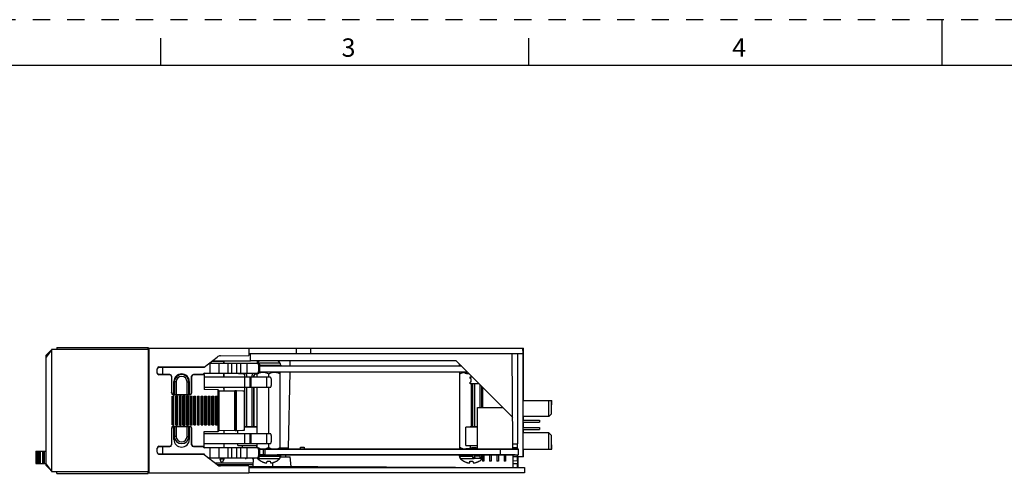
# Model space of a CAD drawing. Units: inches. Extents: x 0 to 34, y 0 to 22.
# Drawn here: x 7 to 17.7, y 17.1 to 22 of the extents above; entities that cross this region are included whole.
import ezdxf

# ---------------------------------------------------------------- set-up
doc = ezdxf.new("R2010")
doc.units = ezdxf.units.IN
doc.header["$LTSCALE"] = 1.87
doc.header["$MEASUREMENT"] = 0
doc.linetypes.add('HIDDEN', pattern=[0.2, 0.1, -0.1])
doc.layers.get('0').update_dxf_attribs({"linetype": 'CONTINUOUS'})
for name, color, linetype in [('02___PRT_ALL_AXES', 7, 'CONTINUOUS'), ('DEFAULT_2', 8, 'HIDDEN'), ('DRAFT', 7, 'CONTINUOUS'), ('ECAD_CN_302087', 7, 'CONTINUOUS'), ('ECAD_CN_94195118', 7, 'CONTINUOUS'), ('ECAD_DI_DFN1006-2', 7, 'CONTINUOUS'), ('ECAD_MECH_NPTH_375_150', 7, 'CONTINUOUS'), ('ECAD_TP_C24_12', 7, 'CONTINUOUS'), ('FEATURE', 7, 'CONTINUOUS')]:
    doc.layers.add(name, color=color, linetype=linetype)
doc.styles.add('TEXTSTYLE_2', font='txt')

msp = doc.modelspace()

# ---------------------------------------------------------------- linework, layer by layer
at = {"color": 7, "linetype": 'CONTINUOUS'}
for p, q in [((17, 21.5), (17, 22)), ((8.5, 21.5), (8.5, 21.8)), ((12.5, 21.5), (12.5, 21.8)), ((33.5, 21.5), (0.5, 21.5)), ((7.368, 18.428), (7.368, 18.408)), ((7.368, 18.428), (8.36, 18.428)), ((8.36, 18.428), (8.36, 18.422)), ((7.309, 18.403), (7.25, 18.324)), ((7.309, 18.403), (7.25, 18.344)), ((7.25, 17.143), (7.25, 18.344)), ((7.309, 18.408), (7.309, 17.078)), ((8.36, 18.408), (7.309, 18.408)), ((8.36, 18.408), (8.36, 17.078)), ((9.455, 18.422), (9.455, 18.34)), ((9.455, 18.422), (12.442, 18.422)), ((9.455, 18.363), (12.439, 18.363)), ((9.472, 18.285), (9.472, 18.363)), ((9.972, 18.422), (9.972, 18.363)), ((10.125, 18.422), (10.126, 18.363)), ((12.329, 17.378), (12.32, 18.363)), ((12.38, 18.363), (12.38, 17.378)), ((12.439, 18.363), (12.438, 18.422)), ((12.439, 18.363), (12.443, 18.363)), ((12.439, 17.239), (12.439, 18.363)), ((12.443, 18.363), (12.442, 18.422)), ((12.443, 17.853), (12.443, 18.363)), ((8.478, 18.217), (8.478, 18.214)), ((8.478, 18.217), (8.97, 18.217)), ((8.478, 18.214), (8.97, 18.214)), ((9.026, 18.259), (9.556, 18.259)), ((9.033, 18.259), (9.033, 18.149)), ((9.052, 18.279), (9.183, 18.279)), ((9.059, 18.285), (9.472, 18.285)), ((9.128, 18.259), (9.128, 18.149)), ((9.183, 18.259), (9.183, 18.279)), ((9.183, 18.259), (9.183, 18.279)), ((9.184, 18.279), (9.184, 18.259)), ((9.184, 18.259), (9.184, 18.279)), ((9.226, 18.259), (9.226, 18.149)), ((9.266, 18.259), (9.266, 18.149)), ((9.321, 18.259), (9.321, 18.149)), ((9.366, 18.259), (9.366, 18.149)), ((9.433, 18.259), (9.433, 18.149)), ((11.71, 18.285), (9.472, 18.285)), ((9.546, 18.285), (9.547, 18.259)), ((9.549, 18.262), (9.794, 18.262)), ((9.561, 18.239), (9.561, 18.168)), ((9.561, 18.239), (9.572, 18.239)), ((9.572, 18.239), (9.572, 18.168)), ((9.572, 18.238), (9.803, 18.238)), ((11.771, 18.224), (9.572, 18.224)), ((9.803, 18.238), (9.803, 18.224)), ((9.902, 18.285), (9.901, 18.224)), ((12.327, 17.668), (11.71, 18.285)), ((11.744, 18.238), (11.757, 18.238)), ((11.744, 18.238), (11.744, 18.224)), ((8.459, 18.151), (8.459, 18.197)), ((8.478, 18.135), (8.478, 18.132)), ((8.596, 18.135), (8.478, 18.135)), ((8.593, 18.132), (8.478, 18.132)), ((8.593, 18.132), (8.596, 18.135)), ((8.613, 18.112), (8.616, 18.115)), ((8.613, 18.112), (8.613, 17.935)), ((8.616, 18.115), (8.616, 17.938)), ((8.833, 17.938), (8.833, 18.115)), ((8.833, 18.115), (8.836, 18.112)), ((8.836, 17.935), (8.836, 18.112)), ((8.852, 18.135), (8.855, 18.132)), ((8.97, 18.135), (8.852, 18.135)), ((8.97, 18.132), (8.855, 18.132)), ((8.97, 18.135), (8.97, 17.97)), ((8.978, 18.149), (9.556, 18.149)), ((9.686, 18.105), (8.978, 18.105)), ((9.182, 18.149), (9.182, 18.105)), ((9.182, 18.149), (9.182, 18.138)), ((9.182, 18.138), (9.183, 18.138)), ((9.183, 18.138), (9.183, 18.149)), ((9.184, 18.138), (9.184, 18.149)), ((9.184, 18.138), (9.185, 18.138)), ((9.185, 18.149), (9.185, 18.138)), ((9.185, 18.105), (9.185, 18.149)), ((9.327, 18.146), (9.327, 18.149)), ((9.342, 18.141), (9.327, 18.146)), ((9.342, 18.141), (9.342, 18.149)), ((9.395, 18.141), (9.342, 18.141)), ((9.383, 18.105), (9.383, 18.111)), ((9.383, 18.111), (9.54, 18.111)), ((9.408, 18.105), (9.408, 17.995)), ((9.413, 18.111), (9.413, 18.124)), ((9.433, 18.111), (9.433, 18.126)), ((9.434, 18.111), (9.434, 18.126)), ((9.466, 18.105), (9.466, 17.995)), ((9.477, 18.105), (9.477, 17.995)), ((9.491, 18.111), (9.491, 18.126)), ((9.511, 18.111), (9.511, 18.124)), ((9.513, 18.111), (9.513, 18.124)), ((9.529, 18.141), (9.547, 18.141)), ((9.54, 18.105), (9.54, 18.111)), ((9.542, 18.105), (9.542, 18.111)), ((9.561, 18.168), (9.572, 18.168)), ((11.834, 18.161), (9.571, 18.161)), ((9.648, 18.105), (9.648, 17.995)), ((9.9, 18.161), (9.885, 17.331)), ((11.808, 18.156), (11.823, 18.161)), ((11.808, 18.146), (11.808, 18.156)), ((11.823, 18.141), (11.808, 18.146)), ((11.823, 18.141), (11.823, 18.161)), ((11.854, 18.141), (11.823, 18.141)), ((11.864, 18.111), (11.884, 18.111)), ((11.864, 18.092), (11.864, 18.111)), ((8.641, 17.918), (8.641, 18.058)), ((8.646, 18.055), (8.646, 17.918)), ((8.665, 18.055), (8.646, 18.055)), ((8.665, 18.055), (8.665, 17.918)), ((8.783, 17.918), (8.783, 18.055)), ((8.783, 18.055), (8.803, 18.055)), ((8.803, 17.918), (8.803, 18.055)), ((8.808, 18.058), (8.808, 17.918)), ((9.699, 18.086), (9.699, 18.015)), ((11.872, 18.092), (11.864, 18.092)), ((11.872, 18.052), (11.864, 18.052)), ((11.864, 18.032), (11.864, 18.052)), ((11.963, 18.032), (11.864, 18.032)), ((11.872, 18.092), (11.872, 18.052)), ((11.893, 17.57), (11.893, 18.032)), ((11.913, 17.57), (11.913, 18.032)), ((11.972, 17.774), (11.972, 18.023)), ((11.992, 17.774), (11.992, 18.003)), ((8.613, 17.935), (8.616, 17.938)), ((8.633, 17.915), (8.636, 17.918)), ((8.633, 17.915), (8.816, 17.915)), ((8.636, 17.918), (8.813, 17.918)), ((8.816, 17.915), (8.813, 17.918)), ((8.836, 17.935), (8.833, 17.938)), ((9.122, 17.969), (8.97, 17.97)), ((8.978, 17.995), (9.686, 17.995)), ((9.122, 17.515), (9.122, 17.969)), ((9.133, 17.958), (9.122, 17.969)), ((9.133, 17.526), (9.133, 17.958)), ((9.133, 17.958), (9.305, 17.956)), ((9.182, 17.995), (9.182, 17.957)), ((9.185, 17.983), (9.185, 17.995)), ((9.305, 17.956), (9.308, 17.96)), ((9.305, 17.528), (9.305, 17.956)), ((9.308, 17.524), (9.308, 17.96)), ((9.308, 17.96), (9.32, 17.96)), ((9.32, 17.524), (9.32, 17.96)), ((9.32, 17.96), (9.392, 17.956)), ((9.392, 17.956), (9.409, 17.955)), ((9.409, 17.529), (9.409, 17.955)), ((9.413, 17.57), (9.413, 17.995)), ((9.433, 17.57), (9.433, 17.995)), ((9.434, 17.57), (9.434, 17.995)), ((9.491, 17.57), (9.491, 17.995)), ((9.511, 17.57), (9.511, 17.995)), ((9.513, 17.57), (9.513, 17.995)), ((12.443, 17.637), (12.443, 17.676)), ((8.633, 17.569), (8.636, 17.566)), ((8.816, 17.569), (8.633, 17.569)), ((8.816, 17.569), (8.813, 17.566)), ((9.409, 17.57), (9.54, 17.57)), ((9.54, 17.562), (9.54, 17.57)), ((9.542, 17.562), (9.542, 17.57)), ((11.864, 17.57), (11.944, 17.57)), ((11.864, 17.562), (11.864, 17.57)), ((12.443, 17.559), (12.443, 17.615)), ((8.613, 17.549), (8.613, 17.372)), ((8.613, 17.549), (8.616, 17.546)), ((8.616, 17.546), (8.616, 17.369)), ((8.813, 17.566), (8.636, 17.566)), ((8.641, 17.428), (8.641, 17.566)), ((8.646, 17.566), (8.646, 17.461)), ((8.665, 17.461), (8.646, 17.461)), ((8.665, 17.566), (8.665, 17.461)), ((8.783, 17.461), (8.783, 17.566)), ((8.783, 17.461), (8.803, 17.461)), ((8.803, 17.461), (8.803, 17.566)), ((8.808, 17.566), (8.808, 17.428)), ((8.836, 17.549), (8.833, 17.546)), ((8.833, 17.369), (8.833, 17.546)), ((8.836, 17.372), (8.836, 17.549)), ((8.97, 17.514), (9.122, 17.515)), ((8.97, 17.339), (8.97, 17.514)), ((8.978, 17.491), (9.686, 17.491)), ((9.133, 17.526), (9.122, 17.515)), ((9.133, 17.526), (9.305, 17.528)), ((9.182, 17.527), (9.182, 17.491)), ((9.305, 17.528), (9.308, 17.524)), ((9.308, 17.524), (9.32, 17.524)), ((9.32, 17.524), (9.392, 17.529)), ((9.337, 17.491), (9.337, 17.525)), ((9.392, 17.529), (9.409, 17.529)), ((9.408, 17.491), (9.408, 17.381)), ((9.547, 17.562), (9.409, 17.562)), ((9.466, 17.491), (9.466, 17.381)), ((9.477, 17.491), (9.477, 17.381)), ((9.648, 17.491), (9.648, 17.381)), ((9.699, 17.471), (9.699, 17.401)), ((11.944, 17.562), (11.818, 17.562)), ((11.818, 17.36), (11.818, 17.562)), ((12.443, 17.498), (12.443, 17.537)), ((8.478, 17.353), (8.478, 17.35)), ((8.478, 17.353), (8.593, 17.353)), ((8.596, 17.35), (8.593, 17.353)), ((8.616, 17.369), (8.613, 17.372)), ((8.836, 17.372), (8.833, 17.369)), ((8.855, 17.353), (8.852, 17.35)), ((8.855, 17.353), (8.97, 17.353)), ((9.686, 17.381), (8.978, 17.381)), ((9.182, 17.381), (9.182, 17.338)), ((9.337, 17.36), (9.337, 17.381)), ((9.337, 17.36), (9.547, 17.36)), ((11.818, 17.36), (11.944, 17.36)), ((12.329, 17.378), (12.38, 17.378)), ((12.329, 17.336), (12.329, 17.378)), ((12.38, 17.336), (12.38, 17.378)), ((8.459, 17.287), (8.459, 17.333)), ((8.478, 17.35), (8.596, 17.35)), ((8.478, 17.27), (8.478, 17.268)), ((8.478, 17.27), (8.97, 17.27)), ((8.478, 17.268), (8.97, 17.268)), ((8.852, 17.35), (8.97, 17.35)), ((8.97, 17.27), (8.97, 17.258)), ((8.978, 17.338), (9.556, 17.338)), ((9.033, 17.338), (9.033, 17.227)), ((9.128, 17.338), (9.128, 17.227)), ((9.226, 17.338), (9.226, 17.227)), ((9.266, 17.338), (9.266, 17.227)), ((9.321, 17.338), (9.321, 17.227)), ((9.366, 17.338), (9.366, 17.227)), ((9.413, 17.338), (9.413, 17.341)), ((9.433, 17.338), (9.433, 17.341)), ((9.433, 17.338), (9.433, 17.227)), ((9.434, 17.338), (9.434, 17.341)), ((9.491, 17.338), (9.491, 17.341)), ((9.511, 17.338), (9.511, 17.341)), ((9.513, 17.338), (9.513, 17.341)), ((9.561, 17.318), (9.561, 17.247)), ((9.572, 17.318), (9.561, 17.318)), ((9.572, 17.247), (9.561, 17.247)), ((9.572, 17.318), (9.572, 17.247)), ((9.885, 17.331), (9.797, 17.331)), ((9.803, 17.245), (9.803, 17.259)), ((9.856, 17.259), (9.856, 17.239)), ((11.746, 17.245), (11.746, 17.259)), ((11.893, 17.321), (11.893, 17.341)), ((11.893, 17.231), (11.893, 17.259)), ((11.913, 17.321), (11.913, 17.341)), ((11.913, 17.231), (11.913, 17.259)), ((11.972, 17.231), (11.972, 17.259)), ((11.992, 17.231), (11.992, 17.259)), ((12.38, 17.336), (12.329, 17.336)), ((12.33, 17.321), (12.329, 17.336)), ((12.33, 17.238), (12.33, 17.259)), ((12.38, 17.321), (12.38, 17.336)), ((12.38, 17.238), (12.38, 17.259)), ((12.443, 17.239), (12.443, 17.321)), ((7.309, 17.084), (7.25, 17.162)), ((7.309, 17.084), (7.25, 17.143)), ((9.011, 17.227), (9.556, 17.227)), ((9.504, 17.168), (9.088, 17.168)), ((9.503, 17.149), (9.114, 17.149)), ((9.143, 17.227), (9.143, 17.212)), ((9.154, 17.179), (9.143, 17.212)), ((9.182, 17.212), (9.143, 17.212)), ((9.17, 17.179), (9.154, 17.179)), ((9.182, 17.212), (9.17, 17.179)), ((9.182, 17.227), (9.182, 17.212)), ((9.414, 17.227), (9.418, 17.216)), ((9.428, 17.216), (9.418, 17.216)), ((9.431, 17.227), (9.428, 17.216)), ((9.433, 17.227), (9.429, 17.216)), ((9.493, 17.227), (9.496, 17.216)), ((9.506, 17.216), (9.496, 17.216)), ((9.501, 17.136), (9.508, 17.216)), ((9.51, 17.227), (9.506, 17.216)), ((9.511, 17.227), (9.508, 17.216)), ((9.549, 17.221), (9.794, 17.221)), ((9.572, 17.245), (9.803, 17.245)), ((9.589, 17.189), (9.59, 17.189)), ((9.653, 17.173), (9.654, 17.189)), ((9.654, 17.189), (9.689, 17.189)), ((9.689, 17.189), (9.69, 17.173)), ((9.718, 17.135), (9.718, 17.175)), ((9.753, 17.189), (9.755, 17.189)), ((9.802, 17.239), (9.907, 17.239)), ((9.916, 17.134), (9.907, 17.239)), ((11.746, 17.245), (11.893, 17.245)), ((11.755, 17.221), (11.897, 17.221)), ((11.794, 17.189), (11.796, 17.189)), ((11.859, 17.173), (11.86, 17.189)), ((11.86, 17.189), (11.894, 17.189)), ((11.913, 17.231), (11.893, 17.231)), ((11.893, 17.231), (11.898, 17.216)), ((11.894, 17.189), (11.896, 17.173)), ((11.908, 17.216), (11.898, 17.216)), ((11.913, 17.231), (11.908, 17.216)), ((11.975, 17.221), (11.911, 17.221)), ((11.972, 17.245), (11.914, 17.245)), ((11.958, 17.189), (11.96, 17.189)), ((11.992, 17.231), (11.972, 17.231)), ((11.972, 17.231), (11.977, 17.216)), ((11.987, 17.216), (11.977, 17.216)), ((11.992, 17.231), (11.987, 17.216)), ((11.997, 17.221), (11.99, 17.221)), ((11.997, 17.245), (11.993, 17.245)), ((12.38, 17.238), (12.33, 17.238)), ((12.331, 17.197), (12.33, 17.238)), ((12.331, 17.197), (12.38, 17.196)), ((12.331, 17.161), (12.331, 17.197)), ((12.38, 17.162), (12.331, 17.161)), ((12.331, 17.124), (12.331, 17.161)), ((12.443, 17.239), (12.38, 17.239)), ((12.38, 17.196), (12.38, 17.238)), ((12.38, 17.196), (12.38, 17.162)), ((12.38, 17.124), (12.38, 17.162)), ((12.383, 17.239), (12.383, 17.124)), ((7.309, 17.078), (8.36, 17.078)), ((7.368, 17.058), (7.368, 17.078)), ((7.368, 17.058), (8.36, 17.058)), ((8.36, 17.058), (8.36, 17.062)), ((9.455, 17.136), (12.456, 17.123)), ((9.455, 17.136), (9.455, 17.062)), ((9.455, 17.121), (12.456, 17.121)), ((12.456, 17.062), (9.455, 17.062)), ((12.456, 17.123), (12.456, 17.062))]:
    msp.add_line(p, q, dxfattribs=at)
at = {"color": 7, "linetype": 'CONTINUOUS', "true_color": 0x00beeb}
for p, q in [((12.391, 17.321), (9.572, 17.321)), ((9.635, 17.259), (9.572, 17.259)), ((12.352, 17.259), (9.763, 17.259))]:
    msp.add_line(p, q, dxfattribs=at)
at = {"color": 7, "linetype": 'CONTINUOUS'}
for centre, radius, start, end in [((9.575, 18.238), 0.035, 137.9284, 144.0712), ((9.672, 18.151), 0.165, 126.0261, 137.9284), ((9.672, 18.151), 0.165, 42.0716, 53.9739), ((9.768, 18.238), 0.035, 0, 42.0716), ((11.779, 18.238), 0.035, 161.6636, 180), ((8.724, 18.058), 0.0837, 0, 180), ((8.724, 18.055), 0.0787, 0, 180), ((8.724, 18.055), 0.0591, 0, 180), ((8.978, 18.129), 0.0197, 90, 163.4976), ((8.978, 18.125), 0.0197, 246.148, 270), ((9.395, 18.124), 0.0175, 0, 90), ((9.398, 18.126), 0.035, 0, 40.0778), ((9.399, 18.126), 0.035, 0, 40.0778), ((9.526, 18.126), 0.035, 139.9222, 180), ((9.529, 18.124), 0.0175, 90, 180), ((9.53, 18.124), 0.0175, 108, 180), ((8.978, 17.975), 0.0197, 90, 113.852), ((8.724, 17.461), 0.0787, 180, 360), ((8.724, 17.461), 0.0591, 180, 360), ((8.978, 17.511), 0.0197, 246.148, 270), ((8.724, 17.428), 0.0837, 180, 360), ((8.978, 17.361), 0.0197, 90, 113.852), ((8.978, 17.357), 0.0197, 203.2605, 270), ((9.875, 17.331), 0.00984, 292.997, 359), ((9.575, 17.245), 0.035, 209.8762, 222.0716), ((9.672, 17.332), 0.165, 222.0716, 239.8175), ((9.672, 17.332), 0.165, 300.1825, 317.9284), ((9.768, 17.245), 0.035, 317.9284, 360), ((11.781, 17.245), 0.035, 180, 222.0716), ((11.877, 17.332), 0.165, 222.0716, 239.8175), ((11.877, 17.332), 0.165, 300.1825, 316.4297)]:
    msp.add_arc(centre, radius, start, end, dxfattribs=at)
for centre, major_axis, ratio, start_param, end_param in [((8.478, 18.197), (0, 0.0197), 0.99863, 0, 1.570796), ((8.478, 18.194), (0, 0.0197), 0.998173, 0, 1.426851), ((8.478, 18.151), (0, 0.0197), 0.99863, -4.712389, -3.141593), ((8.478, 18.154), (0, 0.0197), 0.999086, -4.319501, -3.141593), ((8.593, 18.112), (0.014, 0.014), 0.997265, -0.784029, 0.784029), ((8.596, 18.115), (0.0153, 0.0125), 0.997676, -0.685161, 0.882896), ((8.852, 18.115), (0.0153, -0.0125), 0.997676, 2.258697, 3.826754), ((8.855, 18.112), (0.014, -0.014), 0.997265, 2.357564, 3.925621), ((8.633, 17.935), (0.014, 0.014), 0.997265, -3.925621, -2.357564), ((8.636, 17.938), (0.0153, 0.0125), 0.997676, 2.456432, 4.024489), ((8.813, 17.938), (0.0153, -0.0125), 0.997676, -0.882896, 0.685161), ((8.816, 17.935), (-0.014, 0.014), 0.997265, -3.925621, -2.357564), ((8.633, 17.549), (-0.014, 0.014), 0.997265, -0.784029, 0.784029), ((8.816, 17.549), (0.014, 0.014), 0.997265, -0.784029, 0.784029), ((8.636, 17.546), (0.0153, -0.0125), 0.997676, 2.258697, 3.826754), ((8.813, 17.546), (0.0153, 0.0125), 0.997676, -0.685161, 0.882896), ((8.478, 17.333), (0, 0.0197), 0.99863, 0, 1.570796), ((8.593, 17.372), (-0.014, 0.014), 0.997265, 2.357564, 3.925621), ((8.596, 17.369), (0.0153, -0.0125), 0.997676, -0.882896, 0.685161), ((8.852, 17.369), (0.0153, 0.0125), 0.997676, 2.456432, 4.024489), ((8.855, 17.372), (-0.014, -0.014), 0.997265, -0.784029, 0.784029), ((8.478, 17.33), (0, 0.0197), 0.999086, 0, 1.4258), ((8.478, 17.287), (0, 0.0197), 0.99863, -4.712389, -3.141593), ((8.478, 17.29), (0, 0.0197), 0.998173, -4.31932, -3.141593)]:
    msp.add_ellipse(centre, major_axis=major_axis, ratio=ratio, start_param=start_param, end_param=end_param, dxfattribs=at)
for points, knots in [([(9.561, 18.239), (9.561, 18.242), (9.56, 18.247), (9.557, 18.253), (9.551, 18.258), (9.547, 18.259), (9.545, 18.259)], [0, 0, 0, 0, 0.271971, 0.531574, 0.772738, 1, 1, 1, 1]), ([(9.556, 18.259), (9.558, 18.259), (9.562, 18.258), (9.568, 18.253), (9.571, 18.247), (9.572, 18.242), (9.572, 18.239)], [0, 0, 0, 0, 0.227262, 0.468426, 0.728029, 1, 1, 1, 1]), ([(9.545, 18.149), (9.547, 18.149), (9.551, 18.15), (9.557, 18.154), (9.56, 18.161), (9.561, 18.166), (9.561, 18.168)], [0, 0, 0, 0, 0.227262, 0.468426, 0.728029, 1, 1, 1, 1]), ([(9.572, 18.168), (9.572, 18.166), (9.571, 18.161), (9.568, 18.154), (9.562, 18.15), (9.558, 18.149), (9.556, 18.149)], [0, 0, 0, 0, 0.271971, 0.531574, 0.772738, 1, 1, 1, 1]), ([(9.699, 18.086), (9.699, 18.088), (9.698, 18.093), (9.696, 18.099), (9.692, 18.104), (9.688, 18.105), (9.686, 18.105)], [0, 0, 0, 0, 0.298894, 0.571791, 0.803178, 1, 1, 1, 1]), ([(9.686, 17.995), (9.688, 17.995), (9.692, 17.996), (9.696, 18.001), (9.698, 18.007), (9.699, 18.012), (9.699, 18.015)], [0, 0, 0, 0, 0.196822, 0.428209, 0.701106, 1, 1, 1, 1]), ([(9.699, 17.471), (9.699, 17.474), (9.698, 17.479), (9.696, 17.485), (9.692, 17.49), (9.688, 17.491), (9.686, 17.491)], [0, 0, 0, 0, 0.298894, 0.571791, 0.803178, 1, 1, 1, 1]), ([(9.686, 17.381), (9.688, 17.381), (9.692, 17.382), (9.696, 17.387), (9.698, 17.393), (9.699, 17.398), (9.699, 17.401)], [0, 0, 0, 0, 0.196822, 0.428209, 0.701106, 1, 1, 1, 1]), ([(9.561, 17.318), (9.561, 17.32), (9.56, 17.325), (9.557, 17.332), (9.551, 17.337), (9.547, 17.338), (9.545, 17.338)], [0, 0, 0, 0, 0.271971, 0.531574, 0.772738, 1, 1, 1, 1]), ([(9.545, 17.227), (9.547, 17.227), (9.551, 17.228), (9.557, 17.233), (9.56, 17.239), (9.561, 17.245), (9.561, 17.247)], [0, 0, 0, 0, 0.227262, 0.468426, 0.728029, 1, 1, 1, 1]), ([(9.556, 17.338), (9.558, 17.338), (9.562, 17.337), (9.568, 17.332), (9.571, 17.325), (9.572, 17.32), (9.572, 17.318)], [0, 0, 0, 0, 0.227262, 0.468426, 0.728029, 1, 1, 1, 1]), ([(9.572, 17.247), (9.572, 17.245), (9.571, 17.239), (9.568, 17.233), (9.562, 17.228), (9.558, 17.227), (9.556, 17.227)], [0, 0, 0, 0, 0.271971, 0.531574, 0.772738, 1, 1, 1, 1]), ([(9.59, 17.189), (9.594, 17.188), (9.6, 17.184), (9.609, 17.18), (9.619, 17.176), (9.626, 17.174), (9.63, 17.173)], [0, 0, 0, 0, 0.249932, 0.499912, 0.749938, 1, 1, 1, 1]), ([(9.63, 17.173), (9.631, 17.173), (9.633, 17.172), (9.636, 17.172), (9.638, 17.172), (9.64, 17.171), (9.642, 17.171), (9.644, 17.171), (9.646, 17.171), (9.648, 17.171), (9.649, 17.171), (9.65, 17.171), (9.65, 17.171), (9.651, 17.171), (9.651, 17.172), (9.652, 17.172), (9.652, 17.172), (9.652, 17.172), (9.652, 17.172), (9.653, 17.173), (9.653, 17.173), (9.653, 17.173), (9.653, 17.173), (9.653, 17.173)], [0, 0, 0, 0, 0.186454, 0.277383, 0.365664, 0.450446, 0.530905, 0.606261, 0.67581, 0.738955, 0.795243, 0.82073, 0.844424, 0.866332, 0.886481, 0.904928, 0.92176, 0.937108, 0.95115, 0.96413, 0.976353, 0.988182, 1, 1, 1, 1]), ([(9.69, 17.173), (9.69, 17.173), (9.69, 17.173), (9.69, 17.173), (9.691, 17.173), (9.691, 17.172), (9.691, 17.172), (9.691, 17.172), (9.692, 17.172), (9.692, 17.172), (9.693, 17.171), (9.693, 17.171), (9.694, 17.171), (9.695, 17.171), (9.696, 17.171), (9.697, 17.171), (9.699, 17.171), (9.701, 17.171), (9.703, 17.171), (9.705, 17.172), (9.707, 17.172), (9.71, 17.172), (9.712, 17.173), (9.714, 17.173)], [0, 0, 0, 0, 0.011818, 0.023647, 0.03587, 0.04885, 0.062892, 0.07824, 0.095072, 0.113519, 0.133668, 0.155576, 0.17927, 0.204757, 0.261045, 0.32419, 0.393739, 0.469095, 0.549553, 0.634336, 0.722617, 0.813546, 1, 1, 1, 1]), ([(9.714, 17.173), (9.717, 17.174), (9.724, 17.176), (9.734, 17.18), (9.743, 17.184), (9.75, 17.188), (9.753, 17.189)], [0, 0, 0, 0, 0.250062, 0.500088, 0.750068, 1, 1, 1, 1]), ([(11.796, 17.189), (11.799, 17.188), (11.805, 17.184), (11.815, 17.18), (11.825, 17.176), (11.832, 17.174), (11.835, 17.173)], [0, 0, 0, 0, 0.249932, 0.499912, 0.749938, 1, 1, 1, 1]), ([(11.835, 17.173), (11.837, 17.173), (11.839, 17.172), (11.842, 17.172), (11.844, 17.172), (11.846, 17.171), (11.848, 17.171), (11.85, 17.171), (11.852, 17.171), (11.853, 17.171), (11.854, 17.171), (11.855, 17.171), (11.856, 17.171), (11.856, 17.171), (11.857, 17.172), (11.857, 17.172), (11.858, 17.172), (11.858, 17.172), (11.858, 17.172), (11.858, 17.173), (11.859, 17.173), (11.859, 17.173), (11.859, 17.173), (11.859, 17.173)], [0, 0, 0, 0, 0.186454, 0.277383, 0.365664, 0.450446, 0.530905, 0.606261, 0.67581, 0.738955, 0.795243, 0.82073, 0.844424, 0.866332, 0.886481, 0.904928, 0.92176, 0.937108, 0.95115, 0.96413, 0.976353, 0.988182, 1, 1, 1, 1]), ([(11.896, 17.173), (11.896, 17.173), (11.896, 17.173), (11.896, 17.173), (11.896, 17.173), (11.896, 17.172), (11.897, 17.172), (11.897, 17.172), (11.897, 17.172), (11.898, 17.172), (11.898, 17.171), (11.899, 17.171), (11.899, 17.171), (11.9, 17.171), (11.901, 17.171), (11.903, 17.171), (11.905, 17.171), (11.906, 17.171), (11.908, 17.171), (11.91, 17.172), (11.913, 17.172), (11.916, 17.172), (11.918, 17.173), (11.919, 17.173)], [0, 0, 0, 0, 0.011818, 0.023647, 0.03587, 0.04885, 0.062892, 0.07824, 0.095072, 0.113519, 0.133668, 0.155576, 0.17927, 0.204757, 0.261045, 0.32419, 0.393739, 0.469095, 0.549553, 0.634336, 0.722617, 0.813546, 1, 1, 1, 1]), ([(11.919, 17.173), (11.923, 17.174), (11.929, 17.176), (11.939, 17.18), (11.949, 17.184), (11.955, 17.188), (11.958, 17.189)], [0, 0, 0, 0, 0.250062, 0.500088, 0.750068, 1, 1, 1, 1])]:
    msp.add_open_spline(points, degree=3, knots=knots, dxfattribs=at)
at = {"layer": '02___PRT_ALL_AXES', "color": 7, "linetype": 'CONTINUOUS'}
for p, q in [((9.572, 17.321), (12.391, 17.321)), ((9.572, 17.259), (12.391, 17.259)), ((9.615, 17.259), (9.615, 17.321)), ((9.635, 17.259), (9.635, 17.321)), ((12.194, 17.259), (12.194, 17.321)), ((12.391, 17.259), (12.391, 17.321))]:
    msp.add_line(p, q, dxfattribs=at)
at = {"layer": 'DEFAULT_2', "color": 8, "linetype": 'HIDDEN'}
msp.add_line((0, 22), (34, 22), dxfattribs=at)
at = {"layer": 'DRAFT', "color": 7, "linetype": 'CONTINUOUS'}
for p, q in [((8.516, 18.214), (8.516, 18.135)), ((8.516, 17.35), (8.516, 17.27))]:
    msp.add_line(p, q, dxfattribs=at)
at = {"layer": 'ECAD_CN_302087', "color": 7, "linetype": 'CONTINUOUS'}
for p, q in [((9.385, 17.338), (9.385, 17.36)), ((9.543, 17.338), (9.543, 17.36)), ((9.544, 17.341), (9.544, 17.36)), ((9.544, 17.338), (9.544, 17.36)), ((9.545, 17.341), (9.545, 17.36)), ((11.866, 17.321), (11.866, 17.36)), ((9.401, 17.338), (9.401, 17.341)), ((9.401, 17.341), (9.447, 17.341)), ((9.402, 17.338), (9.402, 17.341)), ((9.403, 17.338), (9.403, 17.341)), ((9.403, 17.338), (9.403, 17.341)), ((9.411, 17.338), (9.411, 17.341)), ((9.412, 17.338), (9.412, 17.341)), ((9.447, 17.341), (9.447, 17.338)), ((9.48, 17.338), (9.48, 17.341)), ((9.48, 17.341), (9.527, 17.341)), ((9.482, 17.338), (9.482, 17.341)), ((9.482, 17.338), (9.482, 17.341)), ((9.483, 17.338), (9.483, 17.341)), ((9.517, 17.338), (9.517, 17.341)), ((9.525, 17.338), (9.525, 17.341)), ((9.526, 17.338), (9.526, 17.341)), ((9.527, 17.338), (9.527, 17.341)), ((9.543, 17.341), (9.544, 17.341)), ((9.544, 17.338), (9.544, 17.341)), ((9.544, 17.341), (9.545, 17.341)), ((9.545, 17.338), (9.545, 17.341)), ((11.818, 17.327), (11.866, 17.327)), ((11.818, 17.321), (11.818, 17.327)), ((11.882, 17.341), (11.928, 17.341)), ((11.882, 17.321), (11.882, 17.341)), ((11.883, 17.33), (11.883, 17.341)), ((11.884, 17.332), (11.884, 17.341)), ((11.892, 17.329), (11.892, 17.341)), ((11.928, 17.341), (11.928, 17.337)), ((11.936, 17.329), (11.944, 17.329))]:
    msp.add_line(p, q, dxfattribs=at)
for centre, radius, start, end in [((11.879, 17.332), 0.005, 311.8879, 360), ((11.882, 17.329), 0.01, 306.723, 360), ((11.936, 17.337), 0.008, 180, 270)]:
    msp.add_arc(centre, radius, start, end, dxfattribs=at)
at = {"layer": 'ECAD_CN_94195118', "color": 7, "linetype": 'CONTINUOUS'}
for p, q in [((12.439, 17.853), (12.751, 17.853)), ((12.72, 17.676), (12.72, 17.853)), ((12.749, 17.705), (12.749, 17.853)), ((12.75, 17.805), (12.749, 17.805)), ((12.75, 17.805), (12.749, 17.804)), ((12.75, 17.705), (12.75, 17.805)), ((12.751, 17.805), (12.751, 17.853)), ((11.944, 17.774), (12.221, 17.774)), ((11.944, 17.321), (11.944, 17.774)), ((12.721, 17.676), (12.439, 17.676)), ((12.749, 17.705), (12.72, 17.676)), ((12.75, 17.705), (12.721, 17.676)), ((12.721, 17.676), (12.721, 17.677)), ((12.439, 17.637), (12.619, 17.637)), ((12.439, 17.615), (12.619, 17.615)), ((12.619, 17.637), (12.619, 17.615)), ((12.439, 17.559), (12.619, 17.559)), ((12.439, 17.537), (12.619, 17.537)), ((12.721, 17.498), (12.439, 17.498)), ((12.619, 17.559), (12.619, 17.537)), ((12.749, 17.469), (12.72, 17.498)), ((12.72, 17.321), (12.72, 17.498)), ((12.75, 17.469), (12.721, 17.498)), ((12.721, 17.497), (12.721, 17.498)), ((12.749, 17.321), (12.749, 17.469)), ((12.75, 17.369), (12.75, 17.469)), ((12.75, 17.369), (12.749, 17.37)), ((12.749, 17.369), (12.75, 17.369)), ((12.751, 17.321), (12.751, 17.369)), ((11.997, 17.259), (11.997, 17.191)), ((12.013, 17.259), (12.013, 17.191)), ((12.075, 17.259), (12.075, 17.191)), ((12.092, 17.259), (12.092, 17.191)), ((12.154, 17.259), (12.154, 17.191)), ((12.17, 17.259), (12.17, 17.191)), ((12.233, 17.259), (12.233, 17.191)), ((12.249, 17.259), (12.249, 17.191)), ((12.439, 17.321), (12.751, 17.321)), ((12.013, 17.191), (11.997, 17.191)), ((12.092, 17.191), (12.075, 17.191)), ((12.17, 17.191), (12.154, 17.191)), ((12.249, 17.191), (12.233, 17.191))]:
    msp.add_line(p, q, dxfattribs=at)
at = {"layer": 'ECAD_DI_DFN1006-2', "color": 7, "linetype": 'CONTINUOUS'}
for p, q in [((10.019, 17.342), (10.059, 17.342)), ((10.019, 17.322), (10.019, 17.342)), ((10.019, 17.322), (10.059, 17.322)), ((10.059, 17.342), (10.059, 17.322)), ((10.059, 17.342), (10.059, 17.322))]:
    msp.add_line(p, q, dxfattribs=at)
at = {"layer": 'ECAD_MECH_NPTH_375_150', "color": 7, "linetype": 'CONTINUOUS'}
msp.add_line((9.797, 17.322), (9.906, 17.322), dxfattribs=at)
at = {"layer": 'ECAD_TP_C24_12', "color": 7, "linetype": 'CONTINUOUS'}
for p, q in [((11.736, 17.323), (11.76, 17.323)), ((11.736, 17.321), (11.736, 17.323)), ((11.76, 17.321), (11.76, 17.323))]:
    msp.add_line(p, q, dxfattribs=at)
at = {"layer": 'FEATURE', "color": 7, "linetype": 'CONTINUOUS'}
for p, q in [((8.36, 18.408), (8.36, 18.422)), ((8.36, 18.422), (9.455, 18.422)), ((8.37, 17.062), (8.37, 18.422)), ((8.97, 18.216), (9.111, 18.325)), ((9.149, 18.338), (9.455, 18.34)), ((8.97, 18.217), (8.97, 18.214)), ((8.97, 18.135), (8.97, 18.147)), ((9.547, 18.105), (9.547, 18.149)), ((9.547, 18.142), (9.557, 18.147)), ((9.672, 18.105), (9.672, 18.142)), ((9.797, 17.321), (9.797, 18.161)), ((11.752, 17.323), (11.752, 18.161)), ((11.877, 18.111), (11.877, 18.118)), ((11.877, 17.57), (11.877, 18.032)), ((8.621, 17.585), (8.621, 17.9)), ((8.621, 17.9), (8.641, 17.9)), ((8.631, 17.585), (8.631, 17.9)), ((8.641, 17.585), (8.641, 17.9)), ((8.66, 17.585), (8.66, 17.9)), ((8.66, 17.9), (8.68, 17.9)), ((8.67, 17.585), (8.67, 17.9)), ((8.68, 17.585), (8.68, 17.9)), ((8.7, 17.585), (8.7, 17.9)), ((8.7, 17.9), (8.72, 17.9)), ((8.71, 17.585), (8.71, 17.9)), ((8.72, 17.585), (8.72, 17.9)), ((8.739, 17.585), (8.739, 17.9)), ((8.739, 17.9), (8.759, 17.9)), ((8.749, 17.585), (8.749, 17.9)), ((8.759, 17.585), (8.759, 17.9)), ((8.779, 17.585), (8.779, 17.9)), ((8.779, 17.9), (8.798, 17.9)), ((8.788, 17.585), (8.788, 17.9)), ((8.798, 17.585), (8.798, 17.9)), ((8.818, 17.585), (8.818, 17.9)), ((8.818, 17.9), (8.838, 17.9)), ((8.828, 17.585), (8.828, 17.9)), ((8.838, 17.585), (8.838, 17.9)), ((8.857, 17.585), (8.857, 17.9)), ((8.857, 17.9), (8.877, 17.9)), ((8.867, 17.585), (8.867, 17.9)), ((8.877, 17.585), (8.877, 17.9)), ((8.897, 17.585), (8.897, 17.9)), ((8.897, 17.9), (8.916, 17.9)), ((8.907, 17.585), (8.907, 17.9)), ((8.916, 17.585), (8.916, 17.9)), ((8.936, 17.585), (8.936, 17.9)), ((8.936, 17.9), (8.956, 17.9)), ((8.946, 17.585), (8.946, 17.9)), ((8.956, 17.585), (8.956, 17.9)), ((8.975, 17.585), (8.975, 17.9)), ((8.975, 17.9), (8.995, 17.9)), ((8.985, 17.585), (8.985, 17.9)), ((8.995, 17.585), (8.995, 17.9)), ((9.015, 17.585), (9.015, 17.9)), ((9.015, 17.9), (9.034, 17.9)), ((9.025, 17.585), (9.025, 17.9)), ((9.034, 17.585), (9.034, 17.9)), ((9.054, 17.585), (9.054, 17.9)), ((9.054, 17.9), (9.074, 17.9)), ((9.064, 17.585), (9.064, 17.9)), ((9.074, 17.585), (9.074, 17.9)), ((9.094, 17.585), (9.094, 17.9)), ((9.094, 17.9), (9.113, 17.9)), ((9.103, 17.585), (9.103, 17.9)), ((9.113, 17.585), (9.113, 17.9)), ((9.547, 17.491), (9.547, 17.995)), ((9.672, 17.491), (9.672, 17.995)), ((12.002, 17.774), (12.002, 17.993)), ((8.621, 17.585), (8.641, 17.585)), ((8.66, 17.585), (8.68, 17.585)), ((8.7, 17.585), (8.72, 17.585)), ((8.739, 17.585), (8.759, 17.585)), ((8.779, 17.585), (8.798, 17.585)), ((8.818, 17.585), (8.838, 17.585)), ((8.857, 17.585), (8.877, 17.585)), ((8.897, 17.585), (8.916, 17.585)), ((8.936, 17.585), (8.956, 17.585)), ((8.975, 17.585), (8.995, 17.585)), ((9.015, 17.585), (9.034, 17.585)), ((9.054, 17.585), (9.074, 17.585)), ((9.094, 17.585), (9.113, 17.585)), ((9.547, 17.338), (9.547, 17.381)), ((9.672, 17.341), (9.672, 17.381)), ((7.14, 17.298), (7.14, 17.164)), ((7.14, 17.298), (7.14, 17.164)), ((7.14, 17.298), (7.25, 17.298)), ((7.144, 17.298), (7.144, 17.164)), ((7.148, 17.164), (7.148, 17.298)), ((7.152, 17.164), (7.152, 17.298)), ((7.167, 17.164), (7.167, 17.298)), ((7.169, 17.298), (7.169, 17.164)), ((7.173, 17.298), (7.173, 17.164)), ((7.179, 17.298), (7.179, 17.164)), ((7.18, 17.164), (7.18, 17.298)), ((7.184, 17.164), (7.184, 17.298)), ((7.191, 17.164), (7.191, 17.298)), ((7.214, 17.164), (7.214, 17.298)), ((7.218, 17.298), (7.218, 17.164)), ((7.222, 17.298), (7.222, 17.164)), ((7.226, 17.298), (7.226, 17.164)), ((7.23, 17.298), (7.23, 17.164)), ((7.234, 17.164), (7.234, 17.298)), ((9.111, 17.151), (8.97, 17.258)), ((9.634, 17.325), (9.634, 17.325)), ((7.14, 17.164), (7.25, 17.164)), ((8.36, 17.062), (8.36, 17.078)), ((8.36, 17.062), (9.455, 17.062)), ((9.455, 17.136), (9.149, 17.138))]:
    msp.add_line(p, q, dxfattribs=at)
for centre, radius, start, end in [((9.149, 18.275), 0.063, 90.5, 127.5515), ((11.815, 18.067), 0.094, 85.8987, 89.9956), ((9.653, 17.524), 0.212, 239.991, 241.7342), ((9.606, 17.432), 0.111, 283.9214, 284.5976), ((11.815, 17.415), 0.0936, 270.0023, 272.0499), ((11.975, 17.509), 0.195, 241.8346, 242.0373), ((11.96, 17.479), 0.161, 245.3113, 245.5266), ((9.149, 17.201), 0.063, 232.6068, 269.75)]:
    msp.add_arc(centre, radius, start, end, dxfattribs=at)
for points, knots in [([(9.557, 18.147), (9.561, 18.149), (9.569, 18.153), (9.58, 18.157), (9.589, 18.159), (9.596, 18.16), (9.602, 18.161), (9.607, 18.161), (9.609, 18.161)], [0, 0, 0, 0, 0.252844, 0.503495, 0.628113, 0.752325, 0.876257, 1, 1, 1, 1]), ([(9.609, 18.161), (9.612, 18.161), (9.616, 18.161), (9.621, 18.161), (9.627, 18.16), (9.633, 18.158), (9.644, 18.155), (9.657, 18.15), (9.667, 18.145), (9.672, 18.142)], [0, 0, 0, 0, 0.123362, 0.185143, 0.246997, 0.371006, 0.495567, 0.746493, 1, 1, 1, 1]), ([(9.672, 18.142), (9.676, 18.145), (9.686, 18.15), (9.699, 18.155), (9.71, 18.158), (9.716, 18.16), (9.722, 18.161), (9.727, 18.161), (9.731, 18.161), (9.734, 18.161)], [0, 0, 0, 0, 0.253507, 0.504433, 0.628994, 0.753003, 0.814857, 0.876638, 1, 1, 1, 1]), ([(9.734, 18.161), (9.737, 18.161), (9.741, 18.161), (9.746, 18.161), (9.752, 18.16), (9.758, 18.158), (9.769, 18.155), (9.782, 18.15), (9.792, 18.145), (9.797, 18.142)], [0, 0, 0, 0, 0.123362, 0.185143, 0.246997, 0.371006, 0.495567, 0.746493, 1, 1, 1, 1]), ([(11.752, 18.142), (11.757, 18.145), (11.767, 18.15), (11.78, 18.155), (11.79, 18.158), (11.797, 18.16), (11.803, 18.161), (11.808, 18.161), (11.812, 18.161), (11.815, 18.161)], [0, 0, 0, 0, 0.253507, 0.504433, 0.628994, 0.753003, 0.814857, 0.876638, 1, 1, 1, 1]), ([(9.569, 17.33), (9.572, 17.328), (9.578, 17.326), (9.588, 17.323), (9.599, 17.322), (9.606, 17.321), (9.609, 17.321)], [0, 0, 0, 0, 0.251993, 0.502405, 0.751565, 1, 1, 1, 1]), ([(9.621, 17.322), (9.622, 17.322), (9.626, 17.323), (9.63, 17.324), (9.633, 17.324)], [0, 0, 0, 0, 0.249588, 1, 1, 1, 1]), ([(9.634, 17.325), (9.638, 17.325), (9.644, 17.327), (9.653, 17.331), (9.663, 17.336), (9.669, 17.339), (9.672, 17.341)], [0, 0, 0, 0, 0.247671, 0.496892, 0.747709, 1, 1, 1, 1]), ([(9.672, 17.341), (9.676, 17.338), (9.686, 17.333), (9.699, 17.327), (9.71, 17.324), (9.716, 17.323), (9.722, 17.322), (9.727, 17.321), (9.731, 17.321), (9.734, 17.321)], [0, 0, 0, 0, 0.253507, 0.504433, 0.628994, 0.753003, 0.814857, 0.876638, 1, 1, 1, 1]), ([(9.734, 17.321), (9.737, 17.321), (9.741, 17.321), (9.746, 17.322), (9.752, 17.323), (9.758, 17.324), (9.769, 17.327), (9.782, 17.333), (9.792, 17.338), (9.797, 17.341)], [0, 0, 0, 0, 0.123362, 0.185143, 0.246997, 0.371006, 0.495567, 0.746493, 1, 1, 1, 1]), ([(11.752, 17.341), (11.755, 17.339), (11.762, 17.335), (11.771, 17.331), (11.781, 17.327), (11.788, 17.325), (11.791, 17.324)], [0, 0, 0, 0, 0.252377, 0.50322, 0.752409, 1, 1, 1, 1]), ([(11.791, 17.324), (11.792, 17.324), (11.796, 17.323), (11.8, 17.322), (11.803, 17.322)], [0, 0, 0, 0, 0.25057, 1, 1, 1, 1]), ([(11.848, 17.327), (11.85, 17.328), (11.856, 17.33), (11.862, 17.332), (11.866, 17.335)], [0, 0, 0, 0, 0.248945, 1, 1, 1, 1]), ([(11.914, 17.325), (11.919, 17.324), (11.927, 17.322), (11.936, 17.321), (11.94, 17.321)], [0, 0, 0, 0, 0.501064, 1, 1, 1, 1])]:
    msp.add_open_spline(points, degree=3, knots=knots, dxfattribs=at)

# ---------------------------------------------------------------- texts
at = {"color": 2, "linetype": 'CONTINUOUS', "char_height": 0.2, "attachment_point": 2, "line_spacing_factor": 0.9, "style": 'TEXTSTYLE_2'}
for s, insert, width in [('3', (10.54, 21.796), 0.275), ('4', (14.79, 21.796), 0.3)]:
    msp.add_mtext(s, dxfattribs=dict(at, insert=insert, width=width))

doc.saveas('drawing.dxf')
